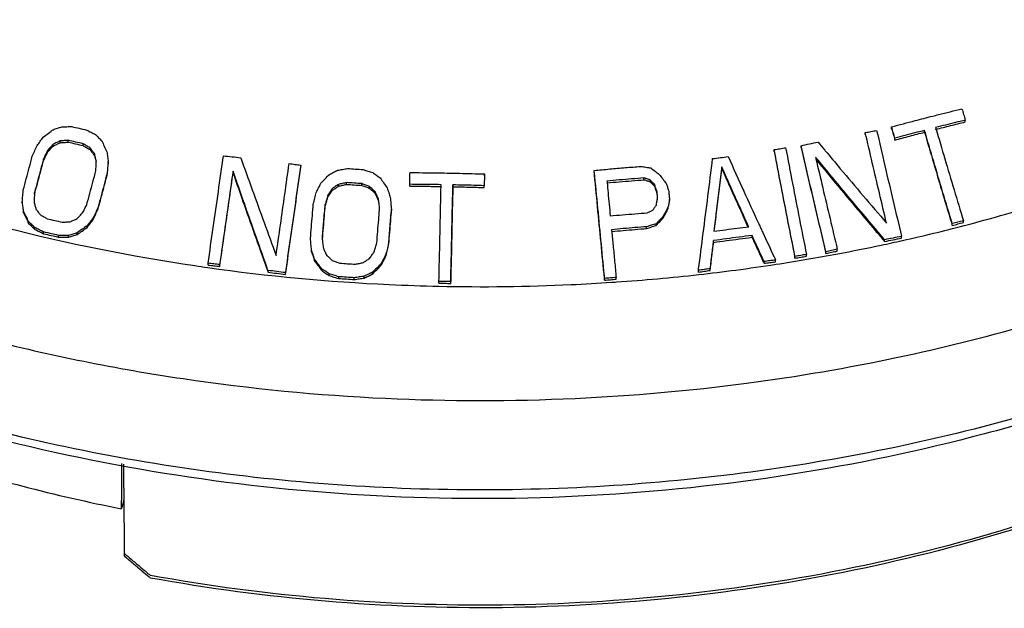
# Model space of a CAD drawing. Units: inches. Extents: x 8.1 to 10.12, y 7.07 to 11.09.
# Drawn here: x 8.79 to 9.44, y 9.46 to 9.86 of the extents above; entities that cross this region are included whole.
import ezdxf

# ---------------------------------------------------------------- set-up
doc = ezdxf.new("R2010")
doc.units = ezdxf.units.IN
doc.header["$LTSCALE"] = 0.935
doc.header["$MEASUREMENT"] = 0
doc.layers.get('0').update_dxf_attribs({"linetype": 'CONTINUOUS'})

msp = doc.modelspace()

# ---------------------------------------------------------------- linework, layer by layer
at = {"color": 7, "linetype": 'Continuous'}
for p, q in [((9.41878, 9.78783), (9.41877, 9.78904)), ((9.35237, 9.77956), (9.35237, 9.78077)), ((9.36986, 9.78333), (9.36986, 9.78454)), ((9.39173, 9.78101), (9.39173, 9.78222)), ((8.81738, 9.77403), (8.81738, 9.77524)), ((8.82275, 9.77442), (8.82275, 9.77563)), ((9.37206, 9.7758), (9.37205, 9.77701)), ((8.80919, 9.76787), (8.80918, 9.76908)), ((8.81286, 9.77184), (8.81286, 9.77305)), ((8.83269, 9.77214), (8.83268, 9.77335)), ((8.83726, 9.76946), (8.83726, 9.77067)), ((9.29182, 9.76821), (9.29182, 9.76942)), ((9.30967, 9.77083), (9.30967, 9.77204)), ((8.80636, 9.76214), (8.80635, 9.76335)), ((8.84019, 9.76557), (8.84019, 9.76677)), ((8.84933, 9.76017), (8.84933, 9.76138)), ((8.93229, 9.754), (8.93229, 9.75521)), ((8.97727, 9.75792), (8.97726, 9.75913)), ((9.17221, 9.7544), (9.17221, 9.75561)), ((9.25701, 9.75673), (9.25701, 9.75795)), ((8.84859, 9.75236), (8.84859, 9.75356)), ((9.0076, 9.74633), (9.0076, 9.74754)), ((9.09934, 9.75206), (9.09934, 9.75327)), ((9.2053, 9.7494), (9.2053, 9.75061)), ((9.20933, 9.74814), (9.20933, 9.74935)), ((8.8004, 9.73981), (8.8004, 9.741)), ((8.99816, 9.74226), (8.99815, 9.74347)), ((9.00229, 9.74511), (9.00229, 9.74632)), ((9.01797, 9.74562), (9.01797, 9.74682)), ((9.02303, 9.74369), (9.02303, 9.7449)), ((9.02667, 9.7403), (9.02667, 9.7415)), ((9.04971, 9.74516), (9.04971, 9.74637)), ((9.07834, 9.74478), (9.07834, 9.74599)), ((9.09917, 9.74425), (9.09917, 9.74546)), ((9.21221, 9.74524), (9.21221, 9.74645)), ((9.21395, 9.7407), (9.21394, 9.7419)), ((8.7922, 9.7338), (8.7922, 9.73499)), ((8.99519, 9.73778), (8.99519, 9.73898)), ((9.02889, 9.73546), (9.02889, 9.73666)), ((9.2223, 9.73509), (9.2223, 9.7363)), ((8.7931, 9.72738), (8.79309, 9.72856)), ((8.84263, 9.73004), (8.84263, 9.73123)), ((8.9934, 9.73169), (8.99339, 9.73289)), ((9.03747, 9.72858), (9.03746, 9.72978)), ((9.22145, 9.73039), (9.22144, 9.73159)), ((8.79648, 9.72042), (8.79647, 9.7216)), ((8.8394, 9.72296), (8.8394, 9.72414)), ((9.21815, 9.72399), (9.21815, 9.72518)), ((9.41756, 9.72094), (9.41755, 9.72212)), ((8.80065, 9.71639), (8.80065, 9.71757)), ((8.83533, 9.71768), (8.83533, 9.71886)), ((9.20709, 9.71699), (9.20708, 9.71819)), ((9.21341, 9.71902), (9.21341, 9.72021)), ((9.41018, 9.71904), (9.41018, 9.72022)), ((8.80646, 9.71353), (8.80646, 9.7147)), ((8.8164, 9.71124), (8.8164, 9.71242)), ((8.82301, 9.71125), (8.82301, 9.71243)), ((8.82877, 9.713), (8.82877, 9.71418)), ((8.98375, 9.70922), (8.98374, 9.7104)), ((9.2515, 9.70777), (9.2515, 9.70896)), ((9.27714, 9.71117), (9.27713, 9.71236)), ((9.36518, 9.7084), (9.36517, 9.70958)), ((9.37648, 9.71059), (9.37648, 9.71177)), ((8.98442, 9.70156), (8.98442, 9.70275)), ((9.0356, 9.70565), (9.03559, 9.70684)), ((9.33378, 9.70202), (9.33378, 9.7032)), ((8.98651, 9.69537), (8.98651, 9.69655)), ((9.03368, 9.69817), (9.03367, 9.69936)), ((9.29278, 9.69483), (9.29278, 9.69601)), ((9.30566, 9.69727), (9.30565, 9.69845)), ((9.31328, 9.69854), (9.31327, 9.69972)), ((9.32624, 9.70042), (9.32624, 9.7016)), ((8.9157, 9.69269), (8.9157, 9.69387)), ((8.92341, 9.69183), (8.9234, 9.693)), ((8.95552, 9.68797), (8.95551, 9.68915)), ((8.9912, 9.68904), (8.9912, 9.69022)), ((9.03058, 9.69234), (9.03058, 9.69352)), ((9.24151, 9.68803), (9.24151, 9.68921)), ((9.2492, 9.68912), (9.2492, 9.6903)), ((9.28509, 9.69388), (9.28509, 9.69506)), ((8.96708, 9.68647), (8.96707, 9.68765)), ((8.99613, 9.68571), (8.99613, 9.68689)), ((9.00249, 9.68379), (9.00249, 9.68496)), ((9.01286, 9.68307), (9.01286, 9.68425)), ((9.01947, 9.6841), (9.01946, 9.68528)), ((9.0249, 9.68672), (9.0249, 9.6879)), ((9.1791, 9.68262), (9.1791, 9.6838)), ((9.18687, 9.68332), (9.18686, 9.6845)), ((9.06911, 9.68066), (9.0691, 9.68184)), ((9.07692, 9.68052), (9.07691, 9.68169)), ((8.85803, 9.5307), (8.85885, 9.53221)), ((8.85885, 9.53221), (8.85992, 9.53713))]:
    msp.add_line(p, q, dxfattribs=at)
for points, start_tangent, end_tangent in [([(9.41833, 9.71904), (9.44568, 9.72652), (9.51745, 9.74959), (9.58109, 9.77458), (9.63721, 9.80059), (9.68538, 9.8263), (9.7252, 9.85025), (9.73385, 9.8558)], (0.33418, 0.087215), (0.289484, 0.188304)), ([(8.76786, 9.64365), (8.89907, 9.6172), (9.03357, 9.60413), (9.15951, 9.60409), (9.27344, 9.61418), (9.37402, 9.63141), (9.4602, 9.65283), (9.53494, 9.67686), (9.60123, 9.70288), (9.65968, 9.72997), (9.70985, 9.75675), (9.75132, 9.78169), (9.78371, 9.80318)], (1.025689, -0.263158), (0.86988, 0.602949)), ([(9.39715, 9.79172), (9.401, 9.7927), (9.41658, 9.79657)], (0.019407, 0.004954), (0.019456, 0.004757)), ([(9.41658, 9.79657), (9.41768, 9.7928), (9.41877, 9.78904)], (0.002192, -0.007537), (0.002202, -0.007534)), ([(9.36986, 9.78454), (9.38543, 9.78869)], (0.015556, 0.004207), (0.015589, 0.004081)), ([(9.38543, 9.78869), (9.39715, 9.79172)], (0.011707, 0.003065), (0.011725, 0.002993)), ([(9.41877, 9.78904), (9.41222, 9.78742), (9.40566, 9.78578), (9.3991, 9.78412)], (-0.019697, -0.004821), (-0.019647, -0.005019)), ([(9.39911, 9.78291), (9.40894, 9.78539), (9.41878, 9.78783)], (0.019647, 0.005019), (0.019697, 0.004821)), ([(8.8062, 9.77771), (8.80949, 9.7802), (8.81276, 9.78268)], (0.00656, 0.004962), (0.006555, 0.004969)), ([(8.81276, 9.78268), (8.81564, 9.78365), (8.81852, 9.78461)], (0.005762, 0.001936), (0.005764, 0.00193)), ([(8.81852, 9.78461), (8.82183, 9.78468), (8.82513, 9.78473)], (0.006608, 0.000131), (0.006608, 0.000112)), ([(8.82513, 9.78473), (8.8301, 9.7836), (8.83507, 9.78245)], (0.009943, -0.002257), (0.009932, -0.002308)), ([(8.83507, 9.78245), (8.83797, 9.78097), (8.84088, 9.77948)], (0.005818, -0.002967), (0.00581, -0.002982)), ([(9.35237, 9.78077), (9.35614, 9.78149)], (0.003767, 0.000727), (0.003768, 0.00072)), ([(9.36647, 9.72062), (9.36173, 9.74061), (9.35703, 9.76066), (9.35237, 9.78077)], (-0.014338, 0.060093), (-0.013868, 0.060203)), ([(9.35614, 9.78149), (9.35991, 9.78221)], (0.003767, 0.00072), (0.003769, 0.000712)), ([(9.35991, 9.78221), (9.36537, 9.75865), (9.3709, 9.73516), (9.37648, 9.71177)], (0.016248, -0.070519), (0.016893, -0.070368)), ([(9.37205, 9.77701), (9.37096, 9.78078), (9.36986, 9.78454)], (-0.002202, 0.007534), (-0.002192, 0.007537)), ([(9.36986, 9.78333), (9.37096, 9.77956), (9.37206, 9.7758)], (0.002192, -0.007533), (0.002202, -0.00753)), ([(9.39173, 9.78222), (9.38517, 9.78051), (9.37861, 9.77877), (9.37205, 9.77701)], (-0.019697, -0.005111), (-0.019645, -0.005307)), ([(9.37206, 9.7758), (9.38189, 9.77843), (9.39173, 9.78101)], (0.019645, 0.005307), (0.019697, 0.005111)), ([(9.41018, 9.72022), (9.40397, 9.74082), (9.39782, 9.76148), (9.39173, 9.78222)], (-0.018769, 0.061901), (-0.018137, 0.062089)), ([(9.39173, 9.78101), (9.39782, 9.76028), (9.40398, 9.73963), (9.41018, 9.71904)], (0.018138, -0.062056), (0.018768, -0.061869)), ([(9.3991, 9.78412), (9.39943, 9.783)], (0.000326, -0.001116), (0.000326, -0.001116)), ([(9.39943, 9.783), (9.4052, 9.76338), (9.41135, 9.74272), (9.41755, 9.72212)], (0.017823, -0.06097), (0.018431, -0.060789)), ([(8.80213, 9.77222), (8.80417, 9.77496), (8.8062, 9.77771)], (0.004078, 0.00549), (0.004068, 0.005497)), ([(8.81738, 9.77524), (8.81512, 9.77414), (8.81286, 9.77305)], (-0.004521, -0.002188), (-0.00452, -0.002189)), ([(8.81286, 9.77184), (8.81513, 9.77294), (8.81738, 9.77403)], (0.00452, 0.002187), (0.004521, 0.002186)), ([(8.82275, 9.77563), (8.82006, 9.77543), (8.81738, 9.77524)], (-0.005366, -0.000385), (-0.005365, -0.000397)), ([(8.81738, 9.77403), (8.82007, 9.77423), (8.82275, 9.77442)], (0.005365, 0.000396), (0.005366, 0.000384)), ([(8.83268, 9.77335), (8.82772, 9.77449), (8.82275, 9.77563)], (-0.009932, 0.002307), (-0.009943, 0.002258)), ([(8.82275, 9.77442), (8.82772, 9.77328), (8.83269, 9.77214)], (0.009943, -0.002258), (0.009932, -0.002307)), ([(8.84088, 9.77948), (8.84297, 9.77737), (8.84506, 9.77526)], (0.004176, -0.004214), (0.004173, -0.004217)), ([(8.84506, 9.77526), (8.84674, 9.77164), (8.84844, 9.76801)], (0.003378, -0.007249), (0.003382, -0.007247)), ([(9.31532, 9.77326), (9.32097, 9.77445)], (0.005649, 0.001202), (0.005653, 0.001185)), ([(9.32097, 9.77445), (9.32518, 9.7694)], (0.004206, -0.005052), (0.004213, -0.005046)), ([(8.7989, 9.76498), (8.80052, 9.7686), (8.80213, 9.77222)], (0.003234, 0.00724), (0.003222, 0.007246)), ([(8.80918, 9.76908), (8.80777, 9.76621), (8.80635, 9.76335)], (-0.002827, -0.005736), (-0.002835, -0.005732)), ([(8.80636, 9.76214), (8.80777, 9.76501), (8.80919, 9.76787)], (0.002835, 0.005729), (0.002827, 0.005733)), ([(8.81286, 9.77305), (8.81102, 9.77107), (8.80918, 9.76908)], (-0.003673, -0.003972), (-0.003678, -0.003968)), ([(8.80919, 9.76787), (8.81103, 9.76986), (8.81286, 9.77184)], (0.003678, 0.003965), (0.003673, 0.003969)), ([(8.83726, 9.77067), (8.83497, 9.77201), (8.83268, 9.77335)], (-0.004569, 0.002678), (-0.004574, 0.002669)), ([(8.83269, 9.77214), (8.83497, 9.7708), (8.83726, 9.76946)], (0.004574, -0.002668), (0.004569, -0.002677)), ([(8.84019, 9.76677), (8.83872, 9.76872), (8.83726, 9.77067)], (-0.002932, 0.0039), (-0.002933, 0.0039)), ([(8.83726, 9.76946), (8.83872, 9.76752), (8.84019, 9.76557)], (0.002933, -0.003898), (0.002932, -0.003899)), ([(8.84844, 9.76801), (8.84888, 9.76469), (8.84933, 9.76138)], (0.000895, -0.006635), (0.000897, -0.006635)), ([(9.29182, 9.76942), (9.29563, 9.77006)], (0.00381, 0.000644), (0.003811, 0.000637)), ([(9.30565, 9.69845), (9.301, 9.72202), (9.29638, 9.74568), (9.29182, 9.76942)], (-0.014108, 0.070922), (-0.013565, 0.071028)), ([(9.29182, 9.76821), (9.29639, 9.74448), (9.301, 9.72083), (9.30566, 9.69727)], (0.013565, -0.070991), (0.014108, -0.070886)), ([(9.29563, 9.77006), (9.29944, 9.7707)], (0.00381, 0.000637), (0.003811, 0.000629)), ([(9.29944, 9.7707), (9.304, 9.74696), (9.30862, 9.7233), (9.31327, 9.69972)], (0.013565, -0.071028), (0.014108, -0.070922)), ([(9.30967, 9.77204), (9.31532, 9.77326)], (0.00565, 0.001219), (0.005654, 0.001202)), ([(9.32624, 9.7016), (9.32066, 9.725), (9.31514, 9.74848), (9.30967, 9.77204)], (-0.016893, 0.070368), (-0.016248, 0.070519)), ([(9.30967, 9.77083), (9.31514, 9.74728), (9.32067, 9.72381), (9.32624, 9.70042)], (0.016249, -0.070482), (0.016893, -0.070331)), ([(9.32518, 9.7694), (9.32578, 9.76869)], (0.000596, -0.000714), (0.000596, -0.000714)), ([(9.32578, 9.76869), (9.33578, 9.75675), (9.35095, 9.7388), (9.36647, 9.72062)], (0.04037, -0.048336), (0.041024, -0.047783)), ([(8.79294, 9.74264), (8.79494, 9.75008), (8.79692, 9.75752), (8.7989, 9.76498)], (0.005996, 0.022328), (0.005921, 0.022348)), ([(8.80635, 9.76335), (8.80437, 9.75589), (8.80239, 9.74844), (8.8004, 9.741)], (-0.005921, -0.022353), (-0.005996, -0.022333)), ([(8.8004, 9.73981), (8.80338, 9.75097), (8.80636, 9.76214)], (0.005996, 0.022321), (0.005921, 0.022341)), ([(8.84148, 9.76166), (8.84083, 9.76422), (8.84019, 9.76677)], (-0.001294, 0.005111), (-0.001292, 0.005111)), ([(8.84019, 9.76557), (8.84084, 9.76301), (8.8412, 9.76159)], (0.001005, -0.003976), (0.001007, -0.003975)), ([(8.84142, 9.76046), (8.84148, 9.76166)], (0.000066, 0.001201), (0.000066, 0.001201)), ([(8.84933, 9.76138), (8.84896, 9.75747), (8.84859, 9.75356)], (-0.000742, -0.007814), (-0.000745, -0.007814)), ([(8.9157, 9.69387), (8.91913, 9.71761), (8.92252, 9.74144), (8.92588, 9.76535)], (0.010396, 0.071454), (0.00998, 0.071513)), ([(8.92588, 9.76535), (8.93166, 9.76472), (8.93744, 9.76407)], (0.011563, -0.001248), (0.011556, -0.001315)), ([(8.93744, 9.76407), (8.94507, 9.74274), (8.95289, 9.72109), (8.96089, 9.69912)], (0.023183, -0.065043), (0.023709, -0.064853)), ([(9.24162, 9.6901), (9.24467, 9.7138), (9.24782, 9.73855), (9.25094, 9.76345)], (0.009494, 0.073333), (0.009147, 0.073377)), ([(9.25094, 9.76345), (9.25607, 9.76414), (9.2612, 9.76481)], (0.01025, 0.001386), (0.010257, 0.001334)), ([(9.2612, 9.76481), (9.27166, 9.74171), (9.28112, 9.72108)], (0.019718, -0.043831), (0.020139, -0.043639)), ([(9.31932, 9.7645), (9.31959, 9.76335)], (0.000266, -0.001149), (0.000266, -0.001148)), ([(9.36026, 9.71538), (9.34953, 9.72812), (9.33424, 9.74643), (9.31932, 9.7645)], (-0.041278, 0.04883), (-0.040602, 0.049394)), ([(9.31959, 9.76335), (9.3241, 9.744), (9.32892, 9.72356), (9.33378, 9.7032)], (0.013953, -0.060205), (0.014424, -0.060094)), ([(9.31971, 9.76282), (9.33425, 9.74524), (9.34953, 9.72694), (9.35968, 9.71489)], (0.039649, -0.048192), (0.040292, -0.047656)), ([(8.83518, 9.73301), (8.83717, 9.74045), (8.83916, 9.7479), (8.84113, 9.75536)], (0.005996, 0.022333), (0.005921, 0.022353)), ([(8.84113, 9.75536), (8.84131, 9.75851), (8.84142, 9.76046)], (0.000281, 0.005104), (0.00028, 0.005104)), ([(8.93229, 9.75521), (8.92936, 9.73441), (8.92639, 9.71368), (8.9234, 9.693)], (-0.00873, -0.062228), (-0.009046, -0.062182)), ([(8.92341, 9.69183), (8.9264, 9.71249), (8.92936, 9.73321), (8.93229, 9.754)], (0.009045, 0.062151), (0.00873, 0.062196)), ([(8.95551, 9.68915), (8.94759, 9.7115), (8.93985, 9.73352), (8.93229, 9.75521)], (-0.023497, 0.065968), (-0.022959, 0.066158)), ([(8.93229, 9.754), (8.93985, 9.73232), (8.94759, 9.71031), (8.95552, 9.68797)], (0.022959, -0.066126), (0.023496, -0.065937)), ([(8.96089, 9.69912), (8.9638, 9.7194), (8.96669, 9.73975), (8.96956, 9.76015)], (0.008821, 0.061011), (0.008518, 0.061054)), ([(8.97726, 9.75913), (8.9739, 9.73522), (8.97051, 9.71139), (8.96707, 9.68765)], (-0.00998, -0.071513), (-0.010396, -0.071454)), ([(8.96708, 9.68647), (8.97051, 9.7102), (8.97391, 9.73402), (8.97727, 9.75792)], (0.010396, 0.071417), (0.00998, 0.071476)), ([(8.96956, 9.76015), (8.97341, 9.75964)], (0.003854, -0.000502), (0.003853, -0.000509)), ([(8.97341, 9.75964), (8.97726, 9.75913)], (0.003854, -0.000509), (0.003853, -0.000517)), ([(8.99631, 9.75294), (8.99903, 9.75435), (9.00174, 9.75574)], (0.005432, 0.002801), (0.005435, 0.002795)), ([(9.00174, 9.75574), (9.00505, 9.75632), (9.00835, 9.75688)], (0.006604, 0.001152), (0.006607, 0.001133)), ([(9.00835, 9.75688), (9.01353, 9.75653), (9.01872, 9.75617)], (0.010371, -0.000687), (0.010368, -0.00074)), ([(9.01872, 9.75617), (9.02189, 9.75516), (9.02507, 9.75414)], (0.006359, -0.002026), (0.006354, -0.002043)), ([(9.02507, 9.75414), (9.02754, 9.75238), (9.03001, 9.75063)], (0.004937, -0.003509), (0.004934, -0.003514)), ([(9.04971, 9.74637), (9.04979, 9.75027), (9.04988, 9.75418)], (0.00017, 0.007809), (0.000169, 0.007809)), ([(9.04988, 9.75418), (9.06636, 9.75401), (9.08285, 9.75371), (9.09934, 9.75327)], (0.04947, -0.000304), (0.049448, -0.001513)), ([(9.17221, 9.75561), (9.18256, 9.75656), (9.19292, 9.75745), (9.20327, 9.75829)], (0.031042, 0.002914), (0.031083, 0.002434)), ([(9.1791, 9.6838), (9.17678, 9.70766), (9.17448, 9.7316), (9.17221, 9.75561)], (-0.007026, 0.071802), (-0.006755, 0.071828)), ([(9.17221, 9.7544), (9.17449, 9.7304), (9.17678, 9.70647), (9.1791, 9.68262)], (0.006755, -0.071791), (0.007025, -0.071765)), ([(9.20327, 9.75829), (9.20658, 9.75776), (9.20989, 9.75723)], (0.00662, -0.001053), (0.006617, -0.001072)), ([(9.20989, 9.75723), (9.21269, 9.75509), (9.21551, 9.75294)], (0.005617, -0.004287), (0.005617, -0.004287)), ([(9.25701, 9.75795), (9.25529, 9.74363), (9.25357, 9.72937), (9.25184, 9.71516)], (-0.005118, -0.04279), (-0.00523, -0.042777)), ([(9.25198, 9.71514), (9.25357, 9.72818), (9.2553, 9.74243), (9.25701, 9.75673)], (0.005084, 0.041583), (0.004978, 0.041596)), ([(9.27491, 9.71822), (9.26892, 9.73141), (9.26296, 9.74465), (9.25701, 9.75795)], (-0.01807, 0.039646), (-0.017726, 0.0398)), ([(9.25701, 9.75673), (9.26296, 9.74345), (9.26893, 9.73021), (9.27446, 9.71802)], (0.017285, -0.038788), (0.017611, -0.038641)), ([(8.84859, 9.75356), (8.84661, 9.74611), (8.84462, 9.73866), (8.84263, 9.73123)], (-0.005921, -0.022348), (-0.005996, -0.022328)), ([(8.84263, 9.73004), (8.84562, 9.74119), (8.84859, 9.75236)], (0.005996, 0.022317), (0.005921, 0.022337)), ([(8.99063, 9.74703), (8.99347, 9.74999), (8.99631, 9.75294)], (0.005686, 0.005909), (0.005681, 0.005914)), ([(9.0076, 9.74754), (9.00495, 9.74693), (9.00229, 9.74632)], (-0.005311, -0.00121), (-0.005308, -0.001221)), ([(9.01797, 9.74682), (9.01279, 9.74719), (9.0076, 9.74754)], (-0.010368, 0.00074), (-0.010371, 0.000687)), ([(9.03001, 9.75063), (9.03235, 9.74732), (9.0347, 9.744)], (0.004684, -0.006626), (0.004689, -0.006623)), ([(9.09934, 9.75327), (9.09925, 9.74936), (9.09917, 9.74546)], (-0.000169, -0.007809), (-0.00017, -0.007809)), ([(9.2053, 9.75061), (9.1971, 9.74995), (9.1889, 9.74927), (9.18071, 9.74855)], (-0.024604, -0.001913), (-0.024579, -0.002208)), ([(9.18071, 9.74734), (9.18891, 9.74806), (9.19711, 9.74874), (9.2053, 9.7494)], (0.024579, 0.002208), (0.024604, 0.001913)), ([(9.18071, 9.74855), (9.18082, 9.74735)], (0.000113, -0.0012), (0.000113, -0.0012)), ([(9.20933, 9.74935), (9.20731, 9.74998), (9.2053, 9.75061)], (-0.004029, 0.001257), (-0.00403, 0.001252)), ([(9.2053, 9.7494), (9.20732, 9.74877), (9.20933, 9.74814)], (0.00403, -0.001251), (0.004029, -0.001256)), ([(9.21221, 9.74645), (9.21077, 9.7479), (9.20933, 9.74935)], (-0.002883, 0.002905), (-0.002881, 0.002906)), ([(9.20933, 9.74814), (9.21077, 9.74669), (9.21221, 9.74524)], (0.002881, -0.002905), (0.002883, -0.002903)), ([(9.21551, 9.75294), (9.21774, 9.74998), (9.21998, 9.74701)], (0.004466, -0.00593), (0.004473, -0.005924)), ([(9.6176, 9.6469), (9.55452, 9.62033), (9.43166, 9.58053), (9.30274, 9.55341), (9.16998, 9.53943), (9.03583, 9.53886), (8.90298, 9.55171), (8.77363, 9.57776), (8.65046, 9.61648), (8.53562, 9.66717), (8.4312, 9.72894), (8.40658, 9.74626)], (-1.15381, -0.528461), (-1.026039, 0.747367)), ([(9.61695, 9.6502), (9.54353, 9.62044), (9.45359, 9.59147), (9.36025, 9.56912), (9.26438, 9.55359), (9.16692, 9.54503), (9.0688, 9.54354), (8.97097, 9.54912), (8.87437, 9.56172), (8.77994, 9.58122), (8.68857, 9.60742), (8.60116, 9.64009), (8.51854, 9.6789), (8.44151, 9.72348), (8.40679, 9.74677)], (-1.155492, -0.515735), (-1.035175, 0.727925)), ([(8.7922, 9.73499), (8.79257, 9.73881), (8.79294, 9.74264)], (0.000746, 0.007651), (0.000743, 0.007652)), ([(8.8004, 9.741), (8.80022, 9.73791), (8.80005, 9.73482)], (-0.000346, -0.006184), (-0.000347, -0.006184)), ([(8.98562, 9.73335), (8.98658, 9.73717), (8.98753, 9.74099)], (0.001924, 0.007639), (0.001915, 0.007641)), ([(8.98753, 9.74099), (8.98908, 9.74401), (8.99063, 9.74703)], (0.003095, 0.006045), (0.003087, 0.006049)), ([(8.99815, 9.74347), (8.99667, 9.74123), (8.99519, 9.73898)], (-0.002964, -0.004484), (-0.002969, -0.004481)), ([(8.99519, 9.73778), (8.99668, 9.74002), (8.99816, 9.74226)], (0.002969, 0.004479), (0.002964, 0.004482)), ([(9.00229, 9.74632), (9.00022, 9.7449), (8.99815, 9.74347)], (-0.004138, -0.002857), (-0.004138, -0.002858)), ([(8.99816, 9.74226), (9.00023, 9.74369), (9.00229, 9.74511)], (0.004138, 0.002856), (0.004138, 0.002855)), ([(9.00229, 9.74511), (9.00495, 9.74572), (9.0076, 9.74633)], (0.005308, 0.00122), (0.005311, 0.001209)), ([(9.0076, 9.74633), (9.01279, 9.74598), (9.01797, 9.74562)], (0.010371, -0.000688), (0.010368, -0.00074)), ([(9.02303, 9.7449), (9.0205, 9.74586), (9.01797, 9.74682)], (-0.005058, 0.001934), (-0.005062, 0.001924)), ([(9.01797, 9.74562), (9.0205, 9.74465), (9.02303, 9.74369)], (0.005062, -0.001923), (0.005058, -0.001933)), ([(9.02667, 9.7415), (9.02485, 9.7432), (9.02303, 9.7449)], (-0.003639, 0.003393), (-0.00364, 0.003392)), ([(9.02303, 9.74369), (9.02485, 9.74199), (9.02667, 9.7403)], (0.00364, -0.00339), (0.003639, -0.003391)), ([(9.02889, 9.73666), (9.02778, 9.73909), (9.02667, 9.7415)], (-0.00222, 0.004839), (-0.002217, 0.00484)), ([(9.0347, 9.744), (9.03574, 9.7408), (9.03679, 9.7376)], (0.002091, -0.006405), (0.002097, -0.006403)), ([(9.07053, 9.74613), (9.06359, 9.74623), (9.05665, 9.74631), (9.04971, 9.74637)], (-0.020824, 0.000343), (-0.020827, 0.000133)), ([(9.04971, 9.74516), (9.06012, 9.74507), (9.07053, 9.74492)], (0.020827, -0.000133), (0.020824, -0.000343)), ([(9.0691, 9.68184), (9.06959, 9.70321), (9.07006, 9.72464), (9.07051, 9.74492)], (0.001429, 0.063084), (0.001373, 0.063085)), ([(9.07051, 9.74492), (9.07053, 9.74613)], (0.000026, 0.00121), (0.000026, 0.00121)), ([(9.07834, 9.74599), (9.07787, 9.72449), (9.07739, 9.70306), (9.07691, 9.68169)], (-0.001398, -0.064295), (-0.001456, -0.064294)), ([(9.07692, 9.68052), (9.0774, 9.70187), (9.07787, 9.7233), (9.07834, 9.74478)], (0.001456, 0.064261), (0.001399, 0.064262)), ([(9.09917, 9.74546), (9.09222, 9.74566), (9.08528, 9.74584), (9.07834, 9.74599)], (-0.020823, 0.000633), (-0.020829, 0.000422)), ([(9.07834, 9.74478), (9.08876, 9.74454), (9.09917, 9.74425)], (0.020829, -0.000422), (0.020823, -0.000632)), ([(9.18082, 9.74735), (9.18144, 9.74082), (9.18217, 9.73311), (9.18291, 9.7254)], (0.002074, -0.021943), (0.002099, -0.02194)), ([(9.21394, 9.7419), (9.21308, 9.74417), (9.21221, 9.74645)], (-0.001736, 0.004544), (-0.001732, 0.004545)), ([(9.21221, 9.74524), (9.21308, 9.74297), (9.21395, 9.7407)], (0.001732, -0.004543), (0.001736, -0.004541)), ([(9.21438, 9.73727), (9.21416, 9.73959), (9.21394, 9.7419)], (-0.00044, 0.004628), (-0.000439, 0.004628)), ([(9.21998, 9.74701), (9.22084, 9.74474), (9.22171, 9.74246)], (0.001732, -0.004549), (0.001736, -0.004548)), ([(9.22171, 9.74246), (9.222, 9.73938), (9.2223, 9.7363)], (0.000586, -0.006167), (0.000588, -0.006167)), ([(8.79309, 9.72856), (8.79265, 9.73178), (8.7922, 9.73499)], (-0.000896, 0.006426), (-0.000894, 0.006426)), ([(8.80005, 9.73482), (8.80069, 9.73234)], (0.000645, -0.002483), (0.000646, -0.002483)), ([(8.99519, 9.73898), (8.99429, 9.73594), (8.99339, 9.73289)], (-0.001792, -0.006092), (-0.001798, -0.00609)), ([(8.9934, 9.73169), (8.99429, 9.73473), (8.99519, 9.73778)], (0.001798, 0.006087), (0.001792, 0.006089)), ([(9.02667, 9.7403), (9.02778, 9.73788), (9.02889, 9.73546)], (0.002217, -0.004838), (0.00222, -0.004836)), ([(9.02969, 9.73039), (9.02929, 9.73353), (9.02889, 9.73666)], (-0.000799, 0.00627), (-0.000796, 0.00627)), ([(9.03679, 9.7376), (9.03713, 9.73369), (9.03746, 9.72978)], (0.000672, -0.007819), (0.000674, -0.007819)), ([(9.21353, 9.73256), (9.21396, 9.73492), (9.21417, 9.73611)], (0.000644, 0.003548), (0.000643, 0.003548)), ([(9.21417, 9.73611), (9.21438, 9.73727)], (0.000211, 0.001164), (0.000211, 0.001164)), ([(9.2223, 9.7363), (9.22187, 9.73394), (9.22144, 9.73159)], (-0.000853, -0.004703), (-0.000855, -0.004703)), ([(8.72367, 9.73392), (8.78061, 9.71778), (8.90689, 9.69231), (8.91541, 9.69107)], (0.187828, -0.058351), (0.19473, -0.027586)), ([(8.79647, 9.7216), (8.79478, 9.72509), (8.79309, 9.72856)], (-0.003381, 0.006959), (-0.003378, 0.006961)), ([(8.80069, 9.73234), (8.80134, 9.72985)], (0.000647, -0.002488), (0.000647, -0.002488)), ([(8.80134, 9.72985), (8.80281, 9.72796), (8.80427, 9.72607)], (0.002932, -0.003774), (0.002932, -0.003775)), ([(8.83235, 9.7274), (8.83376, 9.73021), (8.83518, 9.73301)], (0.002835, 0.005611), (0.002827, 0.005615)), ([(8.84263, 9.73123), (8.84102, 9.72768), (8.8394, 9.72414)], (-0.003223, -0.007084), (-0.003234, -0.007078)), ([(8.8394, 9.72296), (8.84102, 9.7265), (8.84263, 9.73004)], (0.003234, 0.007074), (0.003223, 0.00708)), ([(8.98374, 9.7104), (8.98437, 9.71804), (8.98499, 9.72569), (8.98562, 9.73335)], (0.001883, 0.022941), (0.001858, 0.022943)), ([(8.99339, 9.73289), (8.99277, 9.72524), (8.99215, 9.71759), (8.99152, 9.70995)], (-0.001858, -0.022947), (-0.001883, -0.022945)), ([(8.99162, 9.70994), (8.99246, 9.72021), (8.9934, 9.73169)], (0.001785, 0.021752), (0.001762, 0.021754)), ([(9.02782, 9.70745), (9.02844, 9.71509), (9.02906, 9.72274), (9.02959, 9.7292)], (0.001785, 0.021752), (0.001763, 0.021754)), ([(9.02959, 9.7292), (9.02969, 9.73039)], (0.000097, 0.001193), (0.000097, 0.001193)), ([(9.03746, 9.72978), (9.03684, 9.72212), (9.03622, 9.71448), (9.03559, 9.70684)], (-0.001858, -0.022943), (-0.001883, -0.022941)), ([(9.0356, 9.70565), (9.03653, 9.7171), (9.03747, 9.72858)], (0.001883, 0.022929), (0.001858, 0.022931)), ([(9.2075, 9.72746), (9.20937, 9.72838), (9.21123, 9.72929)], (0.003735, 0.001835), (0.003738, 0.00183)), ([(9.21123, 9.72929), (9.21238, 9.73093), (9.21353, 9.73256)], (0.002296, 0.003266), (0.002295, 0.003267)), ([(9.22144, 9.73159), (9.2198, 9.72839), (9.21815, 9.72518)], (-0.003294, -0.006412), (-0.003299, -0.006409)), ([(9.21815, 9.72399), (9.2198, 9.72719), (9.22145, 9.73039)], (0.003299, 0.006406), (0.003294, 0.006409)), ([(8.7931, 9.72738), (8.79478, 9.7239), (8.79648, 9.72042)], (0.003378, -0.006958), (0.003381, -0.006956)), ([(8.80065, 9.71757), (8.79856, 9.71959), (8.79647, 9.7216)], (-0.004172, 0.004035), (-0.004176, 0.004032)), ([(8.80427, 9.72607), (8.80656, 9.72478), (8.80884, 9.72348)], (0.004574, -0.002588), (0.004569, -0.002595)), ([(8.80884, 9.72348), (8.81381, 9.72235), (8.81878, 9.7212)], (0.009942, -0.002261), (0.009932, -0.002304)), ([(8.81878, 9.7212), (8.82147, 9.72136), (8.82415, 9.72151)], (0.005366, 0.000314), (0.005366, 0.000304)), ([(8.82415, 9.72151), (8.82641, 9.72254), (8.82867, 9.72357)], (0.004521, 0.002063), (0.004521, 0.002062)), ([(8.82867, 9.72357), (8.83051, 9.72549), (8.83235, 9.7274)], (0.003678, 0.003828), (0.003674, 0.003832)), ([(8.8394, 9.72414), (8.83737, 9.7215), (8.83533, 9.71886)], (-0.004069, -0.005288), (-0.004078, -0.005282)), ([(8.83533, 9.71768), (8.83737, 9.72032), (8.8394, 9.72296)], (0.004078, 0.005279), (0.004069, 0.005285)), ([(9.18291, 9.7254), (9.1911, 9.72612), (9.1993, 9.72681), (9.2075, 9.72746)], (0.02458, 0.002197), (0.024603, 0.001919)), ([(9.21815, 9.72518), (9.21578, 9.7227), (9.21341, 9.72021)], (-0.004738, -0.004969), (-0.004737, -0.00497)), ([(9.21341, 9.71902), (9.21578, 9.72151), (9.21815, 9.72399)], (0.004737, 0.004968), (0.004738, 0.004967)), ([(9.41755, 9.72212), (9.41387, 9.72118), (9.41018, 9.72022)], (-0.00738, -0.001887), (-0.007374, -0.001911)), ([(8.79648, 9.72042), (8.79856, 9.71841), (8.80065, 9.71639)], (0.004176, -0.00403), (0.004172, -0.004034)), ([(8.80646, 9.7147), (8.80355, 9.71614), (8.80065, 9.71757)], (-0.00581, 0.00287), (-0.005817, 0.002857)), ([(8.80065, 9.71639), (8.80356, 9.71496), (8.80646, 9.71353)], (0.005817, -0.002856), (0.00581, -0.00287)), ([(8.83533, 9.71886), (8.83206, 9.71652), (8.82877, 9.71418)], (-0.006556, -0.00468), (-0.00656, -0.004675)), ([(8.82877, 9.713), (8.83206, 9.71534), (8.83533, 9.71768)], (0.00656, 0.004672), (0.006556, 0.004677)), ([(9.20708, 9.71819), (9.19932, 9.71756), (9.19155, 9.71691), (9.18379, 9.71623)], (-0.023307, -0.001833), (-0.023287, -0.002078)), ([(9.18379, 9.71504), (9.19156, 9.71572), (9.19932, 9.71637), (9.20709, 9.71699)], (0.023287, 0.002077), (0.023307, 0.001833)), ([(9.18379, 9.71623), (9.1839, 9.71505)], (0.000114, -0.001183), (0.000114, -0.001183)), ([(9.1839, 9.71505), (9.18481, 9.70564), (9.18583, 9.69506), (9.18686, 9.6845)], (0.002939, -0.030551), (0.002988, -0.030546)), ([(9.21341, 9.72021), (9.21025, 9.7192), (9.20708, 9.71819)], (-0.006328, -0.002017), (-0.006322, -0.002033)), ([(9.20709, 9.71699), (9.21025, 9.71801), (9.21341, 9.71902)], (0.006322, 0.002032), (0.006328, 0.002016)), ([(9.25184, 9.71516), (9.25953, 9.71621), (9.26722, 9.71723), (9.27491, 9.71822)], (0.023055, 0.003179), (0.023087, 0.002941)), ([(9.28112, 9.72108), (9.28158, 9.72009)], (0.000454, -0.000983), (0.000454, -0.000983)), ([(9.28158, 9.72009), (9.28219, 9.71877), (9.28373, 9.71543)], (0.002153, -0.004662), (0.002158, -0.00466)), ([(9.28373, 9.71543), (9.28418, 9.71445)], (0.000453, -0.000978), (0.000453, -0.000978)), ([(9.35968, 9.71489), (9.36518, 9.7084)], (0.005491, -0.006494), (0.005503, -0.006484)), ([(9.36517, 9.70958), (9.36026, 9.71538)], (-0.004919, 0.005799), (-0.004909, 0.005807)), ([(9.37714, 9.70905), (9.41806, 9.71897)], (0.041084, 0.00921), (0.04074, 0.010622)), ([(9.41018, 9.71904), (9.41387, 9.72)], (0.003688, 0.000956), (0.003689, 0.00095)), ([(9.41387, 9.72), (9.41756, 9.72094)], (0.003688, 0.000949), (0.003689, 0.000943)), ([(9.41806, 9.71897), (9.41833, 9.71904)], (0.000272, 0.000071), (0.000272, 0.000071)), ([(8.8164, 9.71242), (8.81143, 9.71357), (8.80646, 9.7147)], (-0.009933, 0.002304), (-0.009942, 0.002261)), ([(8.80646, 9.71353), (8.81143, 9.71239), (8.8164, 9.71124)], (0.009942, -0.002261), (0.009933, -0.002304)), ([(8.82301, 9.71243), (8.8197, 9.71243), (8.8164, 9.71242)], (-0.006608, -0.000002), (-0.006608, -0.000019)), ([(8.8164, 9.71124), (8.81971, 9.71125), (8.82301, 9.71125)], (0.006608, 0.000018), (0.006608, 0.000002)), ([(8.82877, 9.71418), (8.82589, 9.71331), (8.82301, 9.71243)], (-0.005764, -0.001748), (-0.005762, -0.001754)), ([(8.82301, 9.71125), (8.82589, 9.71213), (8.82877, 9.713)], (0.005762, 0.001753), (0.005764, 0.001747)), ([(8.98442, 9.70275), (8.98408, 9.70658), (8.98374, 9.7104)], (-0.000674, 0.007656), (-0.000671, 0.007657)), ([(8.99152, 9.70995), (8.99192, 9.70687)], (0.000398, -0.003075), (0.000399, -0.003075)), ([(9.2515, 9.70896), (9.25035, 9.69962), (9.2492, 9.6903)], (-0.00229, -0.018664), (-0.002311, -0.018661)), ([(9.27713, 9.71236), (9.26859, 9.71126), (9.26004, 9.71013), (9.2515, 9.70896)], (-0.025654, -0.003256), (-0.025615, -0.003544)), ([(9.2515, 9.70777), (9.26005, 9.70894), (9.26859, 9.71007), (9.27714, 9.71117)], (0.025615, 0.003544), (0.025654, 0.003256)), ([(9.28509, 9.69506), (9.28111, 9.7037), (9.27713, 9.71236)], (-0.007987, 0.017287), (-0.00792, 0.017318)), ([(9.27714, 9.71117), (9.28111, 9.70252), (9.28509, 9.69388)], (0.00792, -0.017309), (0.007987, -0.017279)), ([(9.28418, 9.71445), (9.29177, 9.69817)], (0.007552, -0.016301), (0.007612, -0.016273)), ([(9.3341, 9.7002), (9.36293, 9.70595), (9.37687, 9.70899)], (0.042914, 0.008039), (0.042604, 0.009541)), ([(9.37648, 9.71177), (9.37082, 9.71068), (9.36517, 9.70958)], (-0.011309, -0.002162), (-0.011298, -0.002217)), ([(9.36518, 9.7084), (9.37083, 9.7095)], (0.00565, 0.001109), (0.005653, 0.001095)), ([(9.37083, 9.7095), (9.37648, 9.71059)], (0.005651, 0.001095), (0.005653, 0.001081)), ([(9.37687, 9.70899), (9.37714, 9.70905)], (0.000274, 0.000061), (0.000274, 0.000061)), ([(8.98651, 9.69655), (8.98546, 9.69965), (8.98442, 9.70275)], (-0.002096, 0.006194), (-0.002091, 0.006196)), ([(8.99192, 9.70687), (8.99232, 9.7038)], (0.000398, -0.003073), (0.000399, -0.003073)), ([(8.99232, 9.7038), (8.99343, 9.70145), (8.99454, 9.6991)], (0.002217, -0.0047), (0.00222, -0.004698)), ([(9.02602, 9.70148), (9.02692, 9.70446), (9.02782, 9.70745)], (0.001798, 0.005969), (0.001792, 0.005971)), ([(9.03559, 9.70684), (9.03463, 9.7031), (9.03367, 9.69936)], (-0.001916, -0.007479), (-0.001924, -0.007477)), ([(9.03368, 9.69817), (9.03464, 9.70191), (9.0356, 9.70565)], (0.001924, 0.007473), (0.001916, 0.007475)), ([(9.2492, 9.68912), (9.25035, 9.69844), (9.2515, 9.70777)], (0.002311, 0.018653), (0.00229, 0.018655)), ([(9.33378, 9.7032), (9.33001, 9.7024), (9.32624, 9.7016)], (-0.007538, -0.001584), (-0.007533, -0.001608)), ([(9.33001, 9.70122), (9.33378, 9.70202)], (0.003767, 0.000798), (0.003768, 0.000792)), ([(8.98442, 9.70156), (8.98547, 9.69847), (8.98651, 9.69537)], (0.002091, -0.006193), (0.002096, -0.006191)), ([(8.9912, 9.69022), (8.98885, 9.69339), (8.98651, 9.69655)], (-0.004688, 0.006335), (-0.004684, 0.006338)), ([(8.98651, 9.69537), (8.98885, 9.69221), (8.9912, 9.68904)], (0.004684, -0.006335), (0.004688, -0.006332)), ([(8.99454, 9.6991), (8.99636, 9.69747), (8.99818, 9.69583)], (0.003639, -0.003266), (0.003639, -0.003267)), ([(8.99818, 9.69583), (9.00071, 9.69491), (9.00324, 9.69398)], (0.005062, -0.001843), (0.005058, -0.001852)), ([(9.01892, 9.6944), (9.02099, 9.69577), (9.02305, 9.69714)], (0.004138, 0.002732), (0.004139, 0.00273)), ([(9.02305, 9.69714), (9.02454, 9.69931), (9.02602, 9.70148)], (0.002969, 0.004341), (0.002965, 0.004344)), ([(9.03367, 9.69936), (9.03213, 9.69644), (9.03058, 9.69352)], (-0.003088, -0.00584), (-0.003095, -0.005836)), ([(9.03058, 9.69234), (9.03213, 9.69526), (9.03368, 9.69817)], (0.003095, 0.005833), (0.003088, 0.005837)), ([(9.29278, 9.69601), (9.28893, 9.69554), (9.28509, 9.69506)], (-0.007692, -0.000936), (-0.007689, -0.000961)), ([(9.29177, 9.69817), (9.29222, 9.6972)], (0.000453, -0.000969), (0.000453, -0.000969)), ([(9.29222, 9.6972), (9.29278, 9.69601)], (0.000557, -0.001191), (0.000558, -0.00119)), ([(9.29304, 9.69321), (9.31362, 9.69654)], (0.020603, 0.003159), (0.020548, 0.003498)), ([(9.31327, 9.69972), (9.30946, 9.69909), (9.30565, 9.69845)], (-0.007623, -0.001261), (-0.007619, -0.001286)), ([(9.30566, 9.69727), (9.30947, 9.69791)], (0.00381, 0.000643), (0.003811, 0.000637)), ([(9.30947, 9.69791), (9.31328, 9.69854)], (0.00381, 0.000637), (0.003811, 0.000631)), ([(9.31362, 9.69654), (9.3341, 9.7002)], (0.020513, 0.003492), (0.020452, 0.003831)), ([(9.32624, 9.70042), (9.33001, 9.70122)], (0.003767, 0.000804), (0.003768, 0.000798)), ([(8.91541, 9.69107), (9.03604, 9.67976), (9.06908, 9.67863)], (0.152748, -0.021639), (0.154228, -0.003294)), ([(8.9234, 9.693), (8.91955, 9.69344), (8.9157, 9.69387)], (-0.007705, 0.000874), (-0.007708, 0.000849)), ([(8.9157, 9.69269), (8.91955, 9.69226)], (0.003854, -0.000424), (0.003853, -0.000431)), ([(8.91955, 9.69226), (8.92341, 9.69183)], (0.003853, -0.000431), (0.003853, -0.000437)), ([(8.96707, 9.68765), (8.96129, 9.6884), (8.95551, 9.68915)], (-0.011556, 0.001525), (-0.011564, 0.001469)), ([(8.99613, 9.68689), (8.99366, 9.68855), (8.9912, 9.69022)], (-0.004934, 0.003332), (-0.004937, 0.003327)), ([(8.9912, 9.68904), (8.99367, 9.68738), (8.99613, 9.68571)], (0.004937, -0.003326), (0.004934, -0.00333)), ([(9.00324, 9.69398), (9.00842, 9.69363), (9.01361, 9.69327)], (0.010371, -0.000691), (0.010368, -0.000736)), ([(9.01361, 9.69327), (9.01626, 9.69384), (9.01892, 9.6944)], (0.005309, 0.001139), (0.005311, 0.001129)), ([(9.03058, 9.69352), (9.02775, 9.69071), (9.0249, 9.6879)], (-0.005682, -0.005625), (-0.005686, -0.005621)), ([(9.0249, 9.68672), (9.02775, 9.68953), (9.03058, 9.69234)], (0.005686, 0.005618), (0.005682, 0.005622)), ([(9.2492, 9.6903), (9.24535, 9.68976), (9.24151, 9.68921)], (-0.007692, -0.001079), (-0.007688, -0.001104)), ([(9.24151, 9.68921), (9.24162, 9.6901)], (0.000115, 0.000889), (0.000115, 0.000889)), ([(9.24151, 9.68803), (9.24536, 9.68858)], (0.003845, 0.000552), (0.003846, 0.000546)), ([(9.24167, 9.6864), (9.26636, 9.68941), (9.29304, 9.69321)], (0.051501, 0.005772), (0.051224, 0.007854)), ([(9.24536, 9.68858), (9.2492, 9.68912)], (0.003845, 0.000546), (0.003845, 0.000539)), ([(9.28509, 9.69388), (9.28893, 9.69436)], (0.003845, 0.000481), (0.003846, 0.000474)), ([(9.28893, 9.69436), (9.29278, 9.69483)], (0.003845, 0.000474), (0.003846, 0.000468)), ([(8.95552, 9.68797), (8.9613, 9.68723), (8.96708, 9.68647)], (0.011564, -0.001469), (0.011556, -0.001524)), ([(9.00249, 9.68496), (8.99931, 9.68593), (8.99613, 9.68689)], (-0.006354, 0.001931), (-0.006358, 0.001916)), ([(8.99613, 9.68571), (8.99931, 9.68475), (9.00249, 9.68379)], (0.006358, -0.001915), (0.006354, -0.00193)), ([(9.01286, 9.68425), (9.00767, 9.68461), (9.00249, 9.68496)], (-0.010368, 0.000736), (-0.010371, 0.000691)), ([(9.00249, 9.68379), (9.00768, 9.68344), (9.01286, 9.68307)], (0.010371, -0.000691), (0.010368, -0.000736)), ([(9.01946, 9.68528), (9.01616, 9.68477), (9.01286, 9.68425)], (-0.006607, -0.001023), (-0.006605, -0.001039)), ([(9.01286, 9.68307), (9.01616, 9.68359), (9.01947, 9.6841)], (0.006605, 0.001039), (0.006607, 0.001023)), ([(9.0249, 9.6879), (9.02218, 9.68659), (9.01946, 9.68528)], (-0.005436, -0.002613), (-0.005433, -0.002619)), ([(9.01947, 9.6841), (9.02219, 9.68541), (9.0249, 9.68672)], (0.005433, 0.002617), (0.005436, 0.002612)), ([(9.18686, 9.6845), (9.18298, 9.68415), (9.1791, 9.6838)], (-0.007767, -0.000689), (-0.007765, -0.000714)), ([(9.1791, 9.68262), (9.18298, 9.68297)], (0.003883, 0.000357), (0.003883, 0.000351)), ([(9.18298, 9.68297), (9.18687, 9.68332)], (0.003882, 0.00035), (0.003883, 0.000344)), ([(9.18702, 9.68145), (9.24167, 9.6864)], (0.054757, 0.003792), (0.054544, 0.006114)), ([(9.06908, 9.67863), (9.15696, 9.67971), (9.18386, 9.68123)], (0.11482, -0.002453), (0.114584, 0.007656)), ([(9.07691, 9.68169), (9.07301, 9.68177), (9.0691, 9.68184)], (-0.007809, 0.000156), (-0.00781, 0.000131)), ([(9.06911, 9.68066), (9.07301, 9.68059)], (0.003905, -0.000065), (0.003905, -0.000072)), ([(9.07301, 9.68059), (9.07692, 9.68052)], (0.003905, -0.000072), (0.003905, -0.000078)), ([(9.18386, 9.68123), (9.18702, 9.68145)], (0.003156, 0.000211), (0.003156, 0.000219)), ([(8.66718, 9.58633), (8.72883, 9.56429), (8.79257, 9.54572), (8.85803, 9.5307)], (0.18529, -0.072673), (0.195188, -0.038929)), ([(8.85819, 9.56073), (8.85803, 9.5307)], (-0.000153, -0.030026), (-0.000153, -0.030026)), ([(8.8599, 9.53708), (8.85968, 9.56043)], (-0.000227, 0.023351), (-0.000227, 0.023351)), ([(8.85991, 9.53735), (8.85969, 9.56042)], (-0.000224, 0.02307), (-0.000224, 0.02307)), ([(9.56857, 9.56068), (9.56179, 9.55772), (9.45625, 9.51864), (9.34476, 9.48987), (9.22918, 9.47189), (9.11143, 9.46498), (8.99348, 9.46928), (8.87741, 9.48469)], (-0.645661, -0.284276), (-0.693671, 0.12653)), ([(9.55366, 9.55595), (9.45624, 9.52034), (9.34475, 9.49157), (9.22917, 9.47358), (9.11143, 9.46668), (8.99348, 9.47098), (8.87741, 9.48639)], (-0.635058, -0.267802), (-0.677711, 0.123619)), ([(8.85992, 9.53566), (8.8599, 9.53708)], (-0.000014, 0.001417), (-0.000014, 0.001417)), ([(8.85992, 9.53713), (8.85991, 9.53735)], (-0.000002, 0.000226), (-0.000002, 0.000226)), ([(8.85996, 9.53222), (8.85992, 9.53713)], (-0.000048, 0.004904), (-0.000048, 0.004904)), ([(8.85995, 9.53222), (8.85992, 9.53566)], (-0.000033, 0.003434), (-0.000033, 0.003434)), ([(8.85997, 9.53072), (8.85995, 9.53222)], (-0.000015, 0.001505), (-0.000015, 0.001505)), ([(8.85998, 9.53072), (8.85996, 9.53222)], (-0.000015, 0.001505), (-0.000015, 0.001505)), ([(8.86026, 9.50091), (8.85997, 9.53072)], (-0.000289, 0.029806), (-0.000289, 0.029806)), ([(8.86027, 9.50091), (8.85998, 9.53072)], (-0.000289, 0.029806), (-0.000289, 0.029806)), ([(8.86027, 9.49922), (8.86026, 9.50091)], (-0.000016, 0.001696), (-0.000016, 0.001696)), ([(8.86027, 9.50091), (8.86111, 9.50019)], (0.000839, -0.000719), (0.000839, -0.000719)), ([(8.86027, 9.49922), (8.86603, 9.4943)], (0.00575, -0.004931), (0.005768, -0.00491)), ([(8.86111, 9.50019), (8.86603, 9.49599)], (0.004914, -0.004209), (0.004927, -0.004194)), ([(8.86603, 9.49599), (8.87174, 9.49115)], (0.005704, -0.004855), (0.005725, -0.00483)), ([(8.86603, 9.4943), (8.87174, 9.48945)], (0.005704, -0.004855), (0.005725, -0.00483)), ([(8.87174, 9.49115), (8.87741, 9.48639)], (0.00566, -0.004775), (0.005676, -0.004756)), ([(8.87174, 9.48945), (8.87658, 9.48539)], (0.004824, -0.004069), (0.004836, -0.004054)), ([(8.87658, 9.48539), (8.87741, 9.48469)], (0.000839, -0.000703), (0.000839, -0.000703))]:
    msp.add_spline(points, degree=3, dxfattribs=dict(at, start_tangent=start_tangent, end_tangent=end_tangent))

doc.saveas('drawing.dxf')
